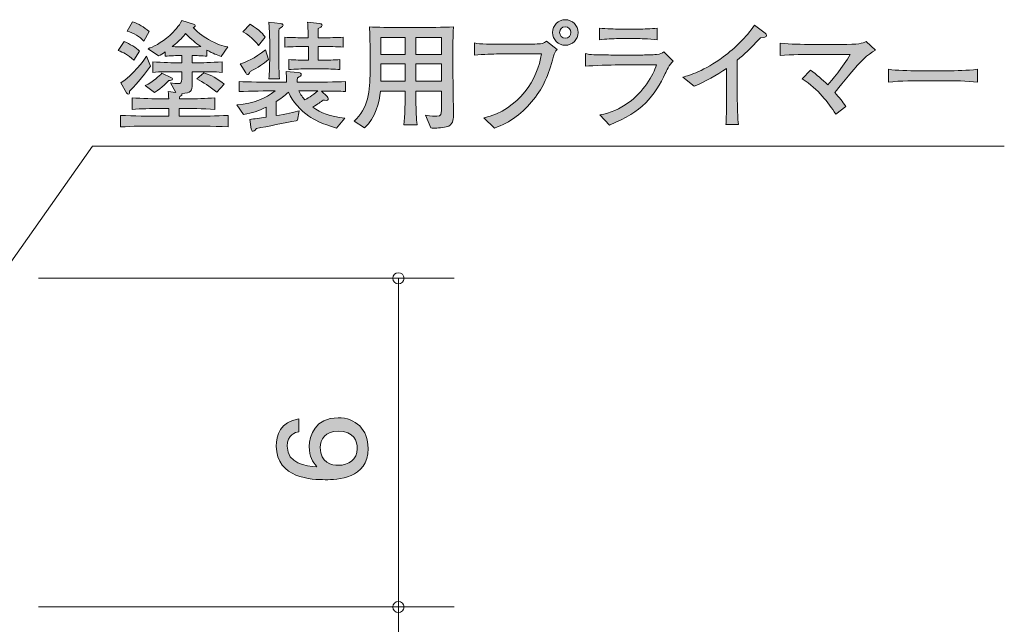
# Model space of a CAD drawing. Units: inches. Extents: x 74.5 to 107.9, y -139.1 to -118.
# Drawn here: x 90.3 to 107.9, y -128.8 to -118 of the extents above; entities that cross this region are included whole.
import ezdxf

# ---------------------------------------------------------------- set-up
doc = ezdxf.new("R2010")
doc.units = ezdxf.units.IN
doc.header["$MEASUREMENT"] = 0
doc.layers.add('_U+30EC_U+30A4_U+30E4_U+30FC 1', color=7, linetype='Continuous')

# ---------------------------------------------------------------- blocks, each defined once
blk = doc.blocks.new('block 2')
at = {"layer": '_U+30EC_U+30A4_U+30E4_U+30FC 1', "true_color": 0x221814}
h = blk.add_hatch(color=179, dxfattribs=at)
h.dxf.hatch_style = 2
edge = h.paths.add_edge_path()
edge.add_spline(control_points=[(92.331, -118.69), (92.225, -118.585), (92.145, -118.547), (92.051, -118.515), (92.051, -118.515), (92.161, -118.35), (92.161, -118.35), (92.259, -118.392), (92.379, -118.471), (92.432, -118.525), (92.432, -118.525), (92.331, -118.69), (92.331, -118.69)], knot_values=[0, 0, 0, 0, 1, 1, 1, 2, 2, 2, 3, 3, 3, 4, 4, 4, 4], degree=3, periodic=1)
edge = h.paths.add_edge_path()
edge.add_spline(control_points=[(93.376, -119.869), (93.376, -119.869), (92.739, -119.869), (92.739, -119.869), (92.525, -119.869), (92.31, -119.873), (92.096, -119.886), (92.096, -119.886), (92.096, -119.678), (92.096, -119.678), (92.318, -119.691), (92.642, -119.695), (92.739, -119.695), (92.739, -119.695), (92.959, -119.695), (92.959, -119.695), (92.959, -119.695), (92.959, -119.554), (92.959, -119.554), (92.959, -119.554), (92.798, -119.554), (92.798, -119.554), (92.633, -119.554), (92.468, -119.558), (92.303, -119.573), (92.303, -119.573), (92.303, -119.363), (92.303, -119.363), (92.475, -119.378), (92.722, -119.382), (92.798, -119.382), (92.798, -119.382), (92.959, -119.382), (92.959, -119.382), (92.955, -119.31), (92.955, -119.304), (92.948, -119.251), (92.948, -119.251), (93.088, -119.266), (93.088, -119.266), (93.088, -119.266), (92.989, -119.095), (92.989, -119.095), (93.035, -119.101), (93.109, -119.109), (93.126, -119.109), (93.177, -119.109), (93.194, -119.088), (93.194, -119.031), (93.194, -119.031), (93.194, -118.894), (93.194, -118.894), (93.194, -118.894), (93.088, -118.894), (93.088, -118.894), (92.955, -118.894), (92.798, -118.894), (92.675, -118.906), (92.675, -118.906), (92.675, -118.716), (92.675, -118.716), (92.843, -118.733), (93.073, -118.735), (93.088, -118.735), (93.088, -118.735), (93.194, -118.735), (93.194, -118.735), (93.194, -118.735), (93.194, -118.604), (93.194, -118.604), (93.194, -118.604), (93.156, -118.604), (93.156, -118.604), (93.111, -118.604), (92.987, -118.608), (92.898, -118.616), (92.898, -118.616), (92.898, -118.536), (92.898, -118.536), (92.845, -118.574), (92.819, -118.589), (92.777, -118.612), (92.777, -118.612), (92.589, -118.483), (92.589, -118.483), (92.667, -118.449), (92.824, -118.386), (92.98, -118.242), (93.063, -118.164), (93.141, -118.079), (93.194, -117.978), (93.194, -117.978), (93.405, -118.039), (93.405, -118.039), (93.424, -118.045), (93.435, -118.054), (93.435, -118.067), (93.435, -118.083), (93.422, -118.09), (93.397, -118.102), (93.477, -118.2), (93.64, -118.297), (93.674, -118.316), (93.824, -118.405), (93.938, -118.432), (94.017, -118.451), (94.017, -118.451), (93.898, -118.62), (93.898, -118.62), (93.814, -118.591), (93.763, -118.572), (93.644, -118.506), (93.644, -118.506), (93.644, -118.616), (93.644, -118.616), (93.562, -118.608), (93.435, -118.604), (93.382, -118.604), (93.382, -118.604), (93.382, -118.735), (93.382, -118.735), (93.382, -118.735), (93.503, -118.735), (93.503, -118.735), (93.505, -118.735), (93.738, -118.733), (93.915, -118.716), (93.915, -118.716), (93.915, -118.906), (93.915, -118.906), (93.786, -118.894), (93.629, -118.894), (93.503, -118.894), (93.503, -118.894), (93.382, -118.894), (93.382, -118.894), (93.382, -118.894), (93.382, -119.12), (93.382, -119.12), (93.382, -119.239), (93.357, -119.274), (93.196, -119.289), (93.2, -119.308), (93.194, -119.319), (93.156, -119.342), (93.154, -119.361), (93.154, -119.367), (93.152, -119.382), (93.152, -119.382), (93.289, -119.382), (93.289, -119.382), (93.454, -119.382), (93.621, -119.378), (93.788, -119.363), (93.788, -119.363), (93.788, -119.571), (93.788, -119.571), (93.573, -119.554), (93.308, -119.554), (93.289, -119.554), (93.289, -119.554), (93.149, -119.554), (93.149, -119.554), (93.149, -119.554), (93.149, -119.695), (93.149, -119.695), (93.149, -119.695), (93.376, -119.695), (93.376, -119.695), (93.592, -119.695), (93.809, -119.691), (94.025, -119.678), (94.025, -119.678), (94.025, -119.886), (94.025, -119.886), (93.744, -119.869), (93.399, -119.869), (93.376, -119.869)], knot_values=[0, 0, 0, 0, 1, 1, 1, 2, 2, 2, 3, 3, 3, 4, 4, 4, 5, 5, 5, 6, 6, 6, 7, 7, 7, 8, 8, 8, 9, 9, 9, 10, 10, 10, 11, 11, 11, 12, 12, 12, 13, 13, 13, 14, 14, 14, 15, 15, 15, 16, 16, 16, 17, 17, 17, 18, 18, 18, 19, 19, 19, 20, 20, 20, 21, 21, 21, 22, 22, 22, 23, 23, 23, 24, 24, 24, 25, 25, 25, 26, 26, 26, 27, 27, 27, 28, 28, 28, 29, 29, 29, 30, 30, 30, 31, 31, 31, 32, 32, 32, 33, 33, 33, 34, 34, 34, 35, 35, 35, 36, 36, 36, 37, 37, 37, 38, 38, 38, 39, 39, 39, 40, 40, 40, 41, 41, 41, 42, 42, 42, 43, 43, 43, 44, 44, 44, 45, 45, 45, 46, 46, 46, 47, 47, 47, 48, 48, 48, 49, 49, 49, 50, 50, 50, 51, 51, 51, 52, 52, 52, 53, 53, 53, 54, 54, 54, 55, 55, 55, 56, 56, 56, 57, 57, 57, 58, 58, 58, 59, 59, 59, 59], degree=3, periodic=1)
edge = h.paths.add_edge_path()
edge.add_spline(control_points=[(92.257, -119.241), (92.257, -119.262), (92.259, -119.3), (92.233, -119.3), (92.223, -119.3), (92.214, -119.293), (92.204, -119.276), (92.204, -119.276), (92.1, -119.095), (92.1, -119.095), (92.316, -118.965), (92.513, -118.688), (92.559, -118.616), (92.559, -118.616), (92.631, -118.796), (92.631, -118.796), (92.498, -118.993), (92.322, -119.177), (92.257, -119.241)], knot_values=[0, 0, 0, 0, 1, 1, 1, 2, 2, 2, 3, 3, 3, 4, 4, 4, 5, 5, 5, 6, 6, 6, 6], degree=3, periodic=1)
edge = h.paths.add_edge_path()
edge.add_spline(control_points=[(92.51, -118.346), (92.449, -118.269), (92.32, -118.193), (92.216, -118.164), (92.216, -118.164), (92.312, -117.999), (92.312, -117.999), (92.413, -118.035), (92.519, -118.092), (92.608, -118.172), (92.608, -118.172), (92.51, -118.346), (92.51, -118.346)], knot_values=[0, 0, 0, 0, 1, 1, 1, 2, 2, 2, 3, 3, 3, 4, 4, 4, 4], degree=3, periodic=1)
edge = h.paths.add_edge_path()
edge.add_spline(control_points=[(92.963, -119.05), (92.942, -119.074), (92.845, -119.185), (92.705, -119.266), (92.705, -119.266), (92.538, -119.145), (92.538, -119.145), (92.688, -119.069), (92.787, -118.974), (92.836, -118.921), (92.836, -118.921), (93.01, -119.004), (93.01, -119.004), (93.018, -119.008), (93.027, -119.014), (93.027, -119.025), (93.027, -119.05), (92.991, -119.05), (92.963, -119.05)], knot_values=[0, 0, 0, 0, 1, 1, 1, 2, 2, 2, 3, 3, 3, 4, 4, 4, 5, 5, 5, 6, 6, 6, 6], degree=3, periodic=1)
edge = h.paths.add_edge_path()
edge.add_spline(control_points=[(93.261, -118.208), (93.223, -118.257), (93.162, -118.335), (93.022, -118.445), (93.103, -118.449), (93.132, -118.449), (93.156, -118.449), (93.156, -118.449), (93.384, -118.449), (93.384, -118.449), (93.416, -118.449), (93.464, -118.447), (93.538, -118.445), (93.427, -118.371), (93.378, -118.325), (93.261, -118.208)], knot_values=[0, 0, 0, 0, 1, 1, 1, 2, 2, 2, 3, 3, 3, 4, 4, 4, 5, 5, 5, 5], degree=3, periodic=1)
edge = h.paths.add_edge_path()
edge.add_spline(control_points=[(93.822, -119.264), (93.687, -119.152), (93.581, -119.088), (93.462, -119.025), (93.462, -119.025), (93.589, -118.913), (93.589, -118.913), (93.72, -118.959), (93.831, -119.016), (93.955, -119.118), (93.955, -119.118), (93.822, -119.264), (93.822, -119.264)], knot_values=[0, 0, 0, 0, 1, 1, 1, 2, 2, 2, 3, 3, 3, 4, 4, 4, 4], degree=3, periodic=1)
h = blk.add_hatch(color=179, dxfattribs=at)
h.dxf.hatch_style = 2
edge = h.paths.add_edge_path()
edge.add_spline(control_points=[(99.863, -118.618), (99.751, -118.987), (99.7, -119.145), (99.504, -119.395), (99.32, -119.625), (99.083, -119.812), (98.803, -119.905), (98.803, -119.905), (98.611, -119.725), (98.611, -119.725), (99.252, -119.573), (99.582, -119.016), (99.645, -118.576), (99.645, -118.576), (98.879, -118.576), (98.879, -118.576), (98.786, -118.576), (98.602, -118.581), (98.446, -118.599), (98.446, -118.599), (98.446, -118.379), (98.446, -118.379), (98.532, -118.401), (98.784, -118.401), (98.884, -118.401), (98.884, -118.401), (99.315, -118.401), (99.315, -118.401), (99.358, -118.401), (99.593, -118.399), (99.63, -118.392), (99.673, -118.386), (99.675, -118.384), (99.736, -118.344), (99.736, -118.344), (99.925, -118.498), (99.925, -118.498), (99.895, -118.527), (99.88, -118.559), (99.863, -118.618)], knot_values=[0, 0, 0, 0, 1, 1, 1, 2, 2, 2, 3, 3, 3, 4, 4, 4, 5, 5, 5, 6, 6, 6, 7, 7, 7, 8, 8, 8, 9, 9, 9, 10, 10, 10, 11, 11, 11, 12, 12, 12, 13, 13, 13, 13], degree=3, periodic=1)
edge = h.paths.add_edge_path()
edge.add_spline(control_points=[(100.073, -118.42), (99.946, -118.42), (99.844, -118.318), (99.844, -118.191), (99.844, -118.064), (99.946, -117.961), (100.073, -117.961), (100.2, -117.961), (100.303, -118.064), (100.303, -118.191), (100.303, -118.318), (100.2, -118.42), (100.073, -118.42)], knot_values=[0, 0, 0, 0, 1, 1, 1, 2, 2, 2, 3, 3, 3, 4, 4, 4, 4], degree=3, periodic=1)
edge = h.paths.add_edge_path()
edge.add_spline(control_points=[(100.07, -118.09), (100.016, -118.09), (99.971, -118.134), (99.971, -118.189), (99.971, -118.246), (100.016, -118.295), (100.075, -118.295), (100.134, -118.295), (100.174, -118.244), (100.174, -118.191), (100.174, -118.134), (100.128, -118.09), (100.07, -118.09)], knot_values=[0, 0, 0, 0, 1, 1, 1, 2, 2, 2, 3, 3, 3, 4, 4, 4, 4], degree=3, periodic=1)
h = blk.add_hatch(color=179, dxfattribs=at)
h.dxf.hatch_style = 2
edge = h.paths.add_edge_path()
edge.add_spline(control_points=[(95.702, -119.241), (95.702, -119.241), (95.801, -119.34), (95.801, -119.34), (95.812, -119.351), (95.822, -119.363), (95.822, -119.378), (95.822, -119.38), (95.822, -119.41), (95.784, -119.41), (95.776, -119.41), (95.736, -119.406), (95.729, -119.406), (95.689, -119.437), (95.642, -119.471), (95.543, -119.528), (95.689, -119.636), (95.848, -119.693), (96.121, -119.731), (96.121, -119.731), (95.97, -119.907), (95.97, -119.907), (95.708, -119.835), (95.551, -119.746), (95.475, -119.693), (95.325, -119.592), (95.181, -119.429), (95.105, -119.264), (95.037, -119.329), (94.963, -119.382), (94.885, -119.431), (94.885, -119.431), (94.885, -119.683), (94.885, -119.683), (95.048, -119.657), (95.234, -119.613), (95.298, -119.598), (95.298, -119.598), (95.268, -119.767), (95.268, -119.767), (95.266, -119.767), (95.247, -119.774), (95.245, -119.774), (95.046, -119.812), (94.729, -119.877), (94.532, -119.913), (94.521, -119.93), (94.498, -119.962), (94.475, -119.962), (94.447, -119.962), (94.443, -119.943), (94.441, -119.924), (94.441, -119.924), (94.416, -119.75), (94.416, -119.75), (94.49, -119.742), (94.597, -119.729), (94.705, -119.708), (94.705, -119.708), (94.705, -119.53), (94.705, -119.53), (94.562, -119.602), (94.466, -119.632), (94.301, -119.662), (94.301, -119.662), (94.181, -119.492), (94.181, -119.492), (94.498, -119.465), (94.691, -119.372), (94.868, -119.239), (94.722, -119.239), (94.422, -119.243), (94.225, -119.249), (94.225, -119.249), (94.225, -119.071), (94.225, -119.071), (94.38, -119.078), (94.676, -119.084), (94.86, -119.084), (94.86, -119.084), (95.072, -119.084), (95.072, -119.084), (95.072, -118.989), (95.069, -118.938), (95.063, -118.891), (95.063, -118.891), (95.279, -118.909), (95.279, -118.909), (95.328, -118.913), (95.336, -118.927), (95.336, -118.942), (95.336, -118.968), (95.319, -118.976), (95.268, -119.002), (95.266, -119.027), (95.266, -119.033), (95.264, -119.084), (95.264, -119.084), (95.495, -119.084), (95.495, -119.084), (95.66, -119.084), (95.951, -119.078), (96.131, -119.071), (96.131, -119.071), (96.131, -119.249), (96.131, -119.249), (96.002, -119.245), (95.979, -119.245), (95.702, -119.241)], knot_values=[0, 0, 0, 0, 1, 1, 1, 2, 2, 2, 3, 3, 3, 4, 4, 4, 5, 5, 5, 6, 6, 6, 7, 7, 7, 8, 8, 8, 9, 9, 9, 10, 10, 10, 11, 11, 11, 12, 12, 12, 13, 13, 13, 14, 14, 14, 15, 15, 15, 16, 16, 16, 17, 17, 17, 18, 18, 18, 19, 19, 19, 20, 20, 20, 21, 21, 21, 22, 22, 22, 23, 23, 23, 24, 24, 24, 25, 25, 25, 26, 26, 26, 27, 27, 27, 28, 28, 28, 29, 29, 29, 30, 30, 30, 31, 31, 31, 32, 32, 32, 33, 33, 33, 34, 34, 34, 35, 35, 35, 36, 36, 36, 36], degree=3, periodic=1)
edge = h.paths.add_edge_path()
edge.add_spline(control_points=[(94.418, -118.889), (94.401, -118.93), (94.395, -118.946), (94.373, -118.946), (94.358, -118.946), (94.348, -118.93), (94.342, -118.917), (94.342, -118.917), (94.242, -118.752), (94.242, -118.752), (94.344, -118.72), (94.494, -118.665), (94.693, -118.502), (94.693, -118.502), (94.75, -118.676), (94.75, -118.676), (94.657, -118.758), (94.568, -118.815), (94.418, -118.889)], knot_values=[0, 0, 0, 0, 1, 1, 1, 2, 2, 2, 3, 3, 3, 4, 4, 4, 5, 5, 5, 6, 6, 6, 6], degree=3, periodic=1)
edge = h.paths.add_edge_path()
edge.add_spline(control_points=[(94.57, -118.424), (94.54, -118.384), (94.473, -118.286), (94.291, -118.176), (94.291, -118.176), (94.418, -118.043), (94.418, -118.043), (94.604, -118.145), (94.661, -118.234), (94.688, -118.276), (94.688, -118.276), (94.57, -118.424), (94.57, -118.424)], knot_values=[0, 0, 0, 0, 1, 1, 1, 2, 2, 2, 3, 3, 3, 4, 4, 4, 4], degree=3, periodic=1)
edge = h.paths.add_edge_path()
edge.add_spline(control_points=[(94.938, -118.119), (94.936, -118.166), (94.934, -118.282), (94.934, -118.327), (94.934, -118.327), (94.934, -118.674), (94.934, -118.674), (94.934, -118.76), (94.936, -118.902), (94.946, -119.023), (94.946, -119.023), (94.756, -119.023), (94.756, -119.023), (94.76, -118.959), (94.765, -118.906), (94.767, -118.851), (94.769, -118.729), (94.771, -118.714), (94.771, -118.669), (94.771, -118.669), (94.771, -118.348), (94.771, -118.348), (94.771, -118.293), (94.758, -118.054), (94.756, -118.003), (94.756, -118.003), (94.957, -118.03), (94.957, -118.03), (94.978, -118.032), (95.01, -118.037), (95.01, -118.062), (95.01, -118.09), (94.959, -118.111), (94.938, -118.119)], knot_values=[0, 0, 0, 0, 1, 1, 1, 2, 2, 2, 3, 3, 3, 4, 4, 4, 5, 5, 5, 6, 6, 6, 7, 7, 7, 8, 8, 8, 9, 9, 9, 10, 10, 10, 11, 11, 11, 11], degree=3, periodic=1)
edge = h.paths.add_edge_path()
edge.add_spline(control_points=[(95.74, -118.441), (95.74, -118.441), (95.642, -118.441), (95.642, -118.441), (95.642, -118.441), (95.642, -118.688), (95.642, -118.688), (95.642, -118.688), (95.725, -118.688), (95.725, -118.688), (95.791, -118.688), (95.93, -118.684), (96.03, -118.676), (96.03, -118.676), (96.03, -118.855), (96.03, -118.855), (95.937, -118.847), (95.786, -118.843), (95.725, -118.843), (95.725, -118.843), (95.421, -118.843), (95.421, -118.843), (95.367, -118.843), (95.222, -118.847), (95.116, -118.855), (95.116, -118.855), (95.116, -118.676), (95.116, -118.676), (95.215, -118.684), (95.355, -118.688), (95.421, -118.688), (95.421, -118.688), (95.465, -118.688), (95.465, -118.688), (95.465, -118.688), (95.465, -118.441), (95.465, -118.441), (95.465, -118.441), (95.391, -118.441), (95.391, -118.441), (95.33, -118.441), (95.162, -118.445), (95.042, -118.453), (95.042, -118.453), (95.042, -118.276), (95.042, -118.276), (95.156, -118.282), (95.315, -118.286), (95.391, -118.286), (95.391, -118.286), (95.463, -118.286), (95.463, -118.286), (95.458, -118.134), (95.456, -118.1), (95.45, -118.007), (95.45, -118.007), (95.662, -118.03), (95.662, -118.03), (95.687, -118.032), (95.71, -118.037), (95.71, -118.06), (95.71, -118.092), (95.666, -118.109), (95.642, -118.117), (95.642, -118.117), (95.642, -118.286), (95.642, -118.286), (95.642, -118.286), (95.74, -118.286), (95.74, -118.286), (95.816, -118.286), (95.975, -118.282), (96.091, -118.276), (96.091, -118.276), (96.091, -118.453), (96.091, -118.453), (95.983, -118.447), (95.81, -118.441), (95.74, -118.441)], knot_values=[0, 0, 0, 0, 1, 1, 1, 2, 2, 2, 3, 3, 3, 4, 4, 4, 5, 5, 5, 6, 6, 6, 7, 7, 7, 8, 8, 8, 9, 9, 9, 10, 10, 10, 11, 11, 11, 12, 12, 12, 13, 13, 13, 14, 14, 14, 15, 15, 15, 16, 16, 16, 17, 17, 17, 18, 18, 18, 19, 19, 19, 20, 20, 20, 21, 21, 21, 22, 22, 22, 23, 23, 23, 24, 24, 24, 25, 25, 25, 26, 26, 26, 26], degree=3, periodic=1)
edge = h.paths.add_edge_path()
edge.add_spline(control_points=[(95.495, -119.239), (95.495, -119.239), (95.291, -119.239), (95.291, -119.239), (95.319, -119.298), (95.374, -119.369), (95.401, -119.399), (95.429, -119.384), (95.543, -119.321), (95.634, -119.239), (95.634, -119.239), (95.495, -119.239), (95.495, -119.239)], knot_values=[0, 0, 0, 0, 1, 1, 1, 2, 2, 2, 3, 3, 3, 4, 4, 4, 4], degree=3, periodic=1)
h = blk.add_hatch(color=179, dxfattribs=at)
h.dxf.hatch_style = 2
edge = h.paths.add_edge_path()
edge.add_spline(control_points=[(97.986, -119.869), (97.939, -119.894), (97.814, -119.907), (97.736, -119.907), (97.723, -119.907), (97.698, -119.907), (97.664, -119.903), (97.664, -119.903), (97.567, -119.676), (97.567, -119.676), (97.596, -119.683), (97.654, -119.691), (97.77, -119.691), (97.848, -119.691), (97.85, -119.649), (97.85, -119.592), (97.85, -119.592), (97.85, -119.243), (97.85, -119.243), (97.85, -119.243), (97.391, -119.243), (97.391, -119.243), (97.393, -119.38), (97.396, -119.579), (97.402, -119.712), (97.404, -119.74), (97.404, -119.784), (97.417, -119.846), (97.417, -119.846), (97.175, -119.846), (97.175, -119.846), (97.201, -119.721), (97.201, -119.38), (97.201, -119.243), (97.201, -119.243), (96.759, -119.243), (96.759, -119.243), (96.736, -119.45), (96.67, -119.718), (96.473, -119.903), (96.473, -119.903), (96.285, -119.78), (96.285, -119.78), (96.539, -119.56), (96.571, -119.228), (96.571, -118.896), (96.571, -118.896), (96.571, -118.46), (96.571, -118.46), (96.571, -118.424), (96.568, -118.191), (96.56, -118.09), (96.699, -118.1), (96.941, -118.1), (97.085, -118.1), (97.085, -118.1), (97.543, -118.1), (97.543, -118.1), (97.558, -118.1), (97.908, -118.1), (98.066, -118.09), (98.064, -118.143), (98.058, -118.303), (98.058, -118.354), (98.058, -118.354), (98.058, -118.961), (98.058, -118.961), (98.058, -118.98), (98.068, -119.551), (98.068, -119.664), (98.068, -119.721), (98.068, -119.822), (97.986, -119.869)], knot_values=[0, 0, 0, 0, 1, 1, 1, 2, 2, 2, 3, 3, 3, 4, 4, 4, 5, 5, 5, 6, 6, 6, 7, 7, 7, 8, 8, 8, 9, 9, 9, 10, 10, 10, 11, 11, 11, 12, 12, 12, 13, 13, 13, 14, 14, 14, 15, 15, 15, 16, 16, 16, 17, 17, 17, 18, 18, 18, 19, 19, 19, 20, 20, 20, 21, 21, 21, 22, 22, 22, 23, 23, 23, 24, 24, 24, 24], degree=3, periodic=1)
h.paths.add_polyline_path([(97.201, -118.282), (96.763, -118.282), (96.763, -118.587), (97.201, -118.587)])
h.paths.add_polyline_path([(97.201, -118.754), (96.763, -118.754), (96.763, -119.063), (97.201, -119.063)])
h.paths.add_polyline_path([(97.85, -118.282), (97.391, -118.282), (97.391, -118.587), (97.85, -118.587)])
h.paths.add_polyline_path([(97.85, -118.754), (97.391, -118.754), (97.391, -119.063), (97.85, -119.063)])
h = blk.add_hatch(color=179, dxfattribs=at)
h.dxf.hatch_style = 2
edge = h.paths.add_edge_path()
edge.add_spline(control_points=[(101.868, -118.927), (101.789, -119.105), (101.654, -119.312), (101.516, -119.452), (101.347, -119.623), (101.184, -119.712), (100.865, -119.854), (100.865, -119.854), (100.696, -119.666), (100.696, -119.666), (100.882, -119.642), (101.053, -119.556), (101.206, -119.45), (101.468, -119.268), (101.658, -118.955), (101.707, -118.773), (101.707, -118.773), (101.036, -118.773), (101.036, -118.773), (100.878, -118.773), (100.585, -118.781), (100.433, -118.798), (100.433, -118.798), (100.433, -118.57), (100.433, -118.57), (100.467, -118.576), (100.492, -118.583), (100.545, -118.587), (100.647, -118.593), (100.844, -118.595), (100.928, -118.595), (100.928, -118.595), (101.434, -118.595), (101.434, -118.595), (101.501, -118.595), (101.648, -118.591), (101.709, -118.585), (101.781, -118.576), (101.808, -118.562), (101.842, -118.538), (101.842, -118.538), (102.007, -118.705), (102.007, -118.705), (101.937, -118.773), (101.891, -118.877), (101.868, -118.927)], knot_values=[0, 0, 0, 0, 1, 1, 1, 2, 2, 2, 3, 3, 3, 4, 4, 4, 5, 5, 5, 6, 6, 6, 7, 7, 7, 8, 8, 8, 9, 9, 9, 10, 10, 10, 11, 11, 11, 12, 12, 12, 13, 13, 13, 14, 14, 14, 15, 15, 15, 15], degree=3, periodic=1)
edge = h.paths.add_edge_path()
edge.add_spline(control_points=[(101.375, -118.301), (101.375, -118.301), (101.034, -118.301), (101.034, -118.301), (100.92, -118.301), (100.803, -118.306), (100.689, -118.32), (100.689, -118.32), (100.689, -118.111), (100.689, -118.111), (100.808, -118.126), (100.981, -118.13), (101.034, -118.13), (101.034, -118.13), (101.375, -118.13), (101.375, -118.13), (101.491, -118.13), (101.607, -118.126), (101.724, -118.111), (101.724, -118.111), (101.724, -118.32), (101.724, -118.32), (101.573, -118.301), (101.39, -118.301), (101.375, -118.301)], knot_values=[0, 0, 0, 0, 1, 1, 1, 2, 2, 2, 3, 3, 3, 4, 4, 4, 5, 5, 5, 6, 6, 6, 7, 7, 7, 8, 8, 8, 8], degree=3, periodic=1)
h = blk.add_hatch(color=179, dxfattribs=at)
h.dxf.hatch_style = 2
edge = h.paths.add_edge_path()
edge.add_spline(control_points=[(103.578, -118.286), (103.368, -118.5), (103.297, -118.572), (103.155, -118.69), (103.155, -118.69), (103.155, -119.257), (103.155, -119.257), (103.155, -119.408), (103.161, -119.427), (103.165, -119.604), (103.168, -119.736), (103.174, -119.784), (103.18, -119.844), (103.18, -119.844), (102.954, -119.844), (102.954, -119.844), (102.958, -119.799), (102.962, -119.753), (102.962, -119.744), (102.962, -119.664), (102.967, -119.312), (102.967, -119.241), (102.967, -119.241), (102.967, -118.834), (102.967, -118.834), (102.785, -118.959), (102.59, -119.069), (102.387, -119.156), (102.387, -119.156), (102.184, -118.993), (102.184, -118.993), (102.307, -118.957), (102.563, -118.883), (102.907, -118.627), (103.123, -118.468), (103.316, -118.28), (103.468, -118.06), (103.468, -118.06), (103.661, -118.204), (103.661, -118.204), (103.673, -118.215), (103.682, -118.229), (103.682, -118.242), (103.682, -118.282), (103.644, -118.282), (103.578, -118.286)], knot_values=[0, 0, 0, 0, 1, 1, 1, 2, 2, 2, 3, 3, 3, 4, 4, 4, 5, 5, 5, 6, 6, 6, 7, 7, 7, 8, 8, 8, 9, 9, 9, 10, 10, 10, 11, 11, 11, 12, 12, 12, 13, 13, 13, 14, 14, 14, 15, 15, 15, 15], degree=3, periodic=1)
h = blk.add_hatch(color=179, dxfattribs=at)
h.dxf.hatch_style = 2
edge = h.paths.add_edge_path()
edge.add_spline(control_points=[(105.286, -118.813), (105.225, -118.885), (104.964, -119.202), (104.908, -119.266), (104.992, -119.363), (105.043, -119.427), (105.108, -119.518), (105.108, -119.518), (104.925, -119.655), (104.925, -119.655), (104.789, -119.444), (104.618, -119.219), (104.324, -119.02), (104.324, -119.02), (104.472, -118.866), (104.472, -118.866), (104.582, -118.946), (104.685, -119.035), (104.783, -119.13), (104.85, -119.054), (105.053, -118.811), (105.187, -118.583), (105.187, -118.583), (104.514, -118.583), (104.514, -118.583), (104.389, -118.583), (104.137, -118.591), (103.928, -118.602), (103.928, -118.602), (103.928, -118.382), (103.928, -118.382), (104.112, -118.401), (104.317, -118.405), (104.506, -118.405), (104.506, -118.405), (105.009, -118.405), (105.009, -118.405), (105.348, -118.405), (105.392, -118.39), (105.474, -118.35), (105.474, -118.35), (105.641, -118.509), (105.641, -118.509), (105.489, -118.581), (105.346, -118.743), (105.286, -118.813)], knot_values=[0, 0, 0, 0, 1, 1, 1, 2, 2, 2, 3, 3, 3, 4, 4, 4, 5, 5, 5, 6, 6, 6, 7, 7, 7, 8, 8, 8, 9, 9, 9, 10, 10, 10, 11, 11, 11, 12, 12, 12, 13, 13, 13, 14, 14, 14, 15, 15, 15, 15], degree=3, periodic=1)
h = blk.add_hatch(color=179, dxfattribs=at)
h.dxf.hatch_style = 2
edge = h.paths.add_edge_path()
edge.add_spline(control_points=[(106.91, -119.056), (106.91, -119.056), (106.425, -119.056), (106.425, -119.056), (106.398, -119.056), (106.08, -119.056), (105.869, -119.082), (105.869, -119.082), (105.869, -118.851), (105.869, -118.851), (106.027, -118.874), (106.218, -118.877), (106.425, -118.877), (106.425, -118.877), (106.91, -118.877), (106.91, -118.877), (107.096, -118.877), (107.282, -118.874), (107.466, -118.851), (107.466, -118.851), (107.466, -119.082), (107.466, -119.082), (107.282, -119.059), (107.034, -119.056), (106.91, -119.056)], knot_values=[0, 0, 0, 0, 1, 1, 1, 2, 2, 2, 3, 3, 3, 4, 4, 4, 5, 5, 5, 6, 6, 6, 7, 7, 7, 8, 8, 8, 8], degree=3, periodic=1)
at = {"layer": '_U+30EC_U+30A4_U+30E4_U+30FC 1', "lineweight": 0}
for points in [[(97.201, -118.282), (96.763, -118.282), (96.763, -118.587), (97.201, -118.587), (97.201, -118.282)], [(97.85, -118.282), (97.391, -118.282), (97.391, -118.587), (97.85, -118.587), (97.85, -118.282)], [(97.201, -118.754), (96.763, -118.754), (96.763, -119.063), (97.201, -119.063), (97.201, -118.754)], [(97.85, -118.754), (97.391, -118.754), (97.391, -119.063), (97.85, -119.063), (97.85, -118.754)]]:
    blk.add_lwpolyline(points, dxfattribs=at)
for points, knots in [([(93.376, -119.869), (93.376, -119.869), (92.739, -119.869), (92.739, -119.869), (92.525, -119.869), (92.31, -119.873), (92.096, -119.886), (92.096, -119.886), (92.096, -119.678), (92.096, -119.678), (92.318, -119.691), (92.642, -119.695), (92.739, -119.695), (92.739, -119.695), (92.959, -119.695), (92.959, -119.695), (92.959, -119.695), (92.959, -119.554), (92.959, -119.554), (92.959, -119.554), (92.798, -119.554), (92.798, -119.554), (92.633, -119.554), (92.468, -119.558), (92.303, -119.573), (92.303, -119.573), (92.303, -119.363), (92.303, -119.363), (92.475, -119.378), (92.722, -119.382), (92.798, -119.382), (92.798, -119.382), (92.959, -119.382), (92.959, -119.382), (92.955, -119.31), (92.955, -119.304), (92.948, -119.251), (92.948, -119.251), (93.088, -119.266), (93.088, -119.266), (93.088, -119.266), (92.989, -119.095), (92.989, -119.095), (93.035, -119.101), (93.109, -119.109), (93.126, -119.109), (93.177, -119.109), (93.194, -119.088), (93.194, -119.031), (93.194, -119.031), (93.194, -118.894), (93.194, -118.894), (93.194, -118.894), (93.088, -118.894), (93.088, -118.894), (92.955, -118.894), (92.798, -118.894), (92.675, -118.906), (92.675, -118.906), (92.675, -118.716), (92.675, -118.716), (92.843, -118.733), (93.073, -118.735), (93.088, -118.735), (93.088, -118.735), (93.194, -118.735), (93.194, -118.735), (93.194, -118.735), (93.194, -118.604), (93.194, -118.604), (93.194, -118.604), (93.156, -118.604), (93.156, -118.604), (93.111, -118.604), (92.987, -118.608), (92.898, -118.616), (92.898, -118.616), (92.898, -118.536), (92.898, -118.536), (92.845, -118.574), (92.819, -118.589), (92.777, -118.612), (92.777, -118.612), (92.589, -118.483), (92.589, -118.483), (92.667, -118.449), (92.824, -118.386), (92.98, -118.242), (93.063, -118.164), (93.141, -118.079), (93.194, -117.978), (93.194, -117.978), (93.405, -118.039), (93.405, -118.039), (93.424, -118.045), (93.435, -118.054), (93.435, -118.067), (93.435, -118.083), (93.422, -118.09), (93.397, -118.102), (93.477, -118.2), (93.64, -118.297), (93.674, -118.316), (93.824, -118.405), (93.938, -118.432), (94.017, -118.451), (94.017, -118.451), (93.898, -118.62), (93.898, -118.62), (93.814, -118.591), (93.763, -118.572), (93.644, -118.506), (93.644, -118.506), (93.644, -118.616), (93.644, -118.616), (93.562, -118.608), (93.435, -118.604), (93.382, -118.604), (93.382, -118.604), (93.382, -118.735), (93.382, -118.735), (93.382, -118.735), (93.503, -118.735), (93.503, -118.735), (93.505, -118.735), (93.738, -118.733), (93.915, -118.716), (93.915, -118.716), (93.915, -118.906), (93.915, -118.906), (93.786, -118.894), (93.629, -118.894), (93.503, -118.894), (93.503, -118.894), (93.382, -118.894), (93.382, -118.894), (93.382, -118.894), (93.382, -119.12), (93.382, -119.12), (93.382, -119.239), (93.357, -119.274), (93.196, -119.289), (93.2, -119.308), (93.194, -119.319), (93.156, -119.342), (93.154, -119.361), (93.154, -119.367), (93.152, -119.382), (93.152, -119.382), (93.289, -119.382), (93.289, -119.382), (93.454, -119.382), (93.621, -119.378), (93.788, -119.363), (93.788, -119.363), (93.788, -119.571), (93.788, -119.571), (93.573, -119.554), (93.308, -119.554), (93.289, -119.554), (93.289, -119.554), (93.149, -119.554), (93.149, -119.554), (93.149, -119.554), (93.149, -119.695), (93.149, -119.695), (93.149, -119.695), (93.376, -119.695), (93.376, -119.695), (93.592, -119.695), (93.809, -119.691), (94.025, -119.678), (94.025, -119.678), (94.025, -119.886), (94.025, -119.886), (93.744, -119.869), (93.399, -119.869), (93.376, -119.869)], [0, 0, 0, 0, 1, 1, 1, 2, 2, 2, 3, 3, 3, 4, 4, 4, 5, 5, 5, 6, 6, 6, 7, 7, 7, 8, 8, 8, 9, 9, 9, 10, 10, 10, 11, 11, 11, 12, 12, 12, 13, 13, 13, 14, 14, 14, 15, 15, 15, 16, 16, 16, 17, 17, 17, 18, 18, 18, 19, 19, 19, 20, 20, 20, 21, 21, 21, 22, 22, 22, 23, 23, 23, 24, 24, 24, 25, 25, 25, 26, 26, 26, 27, 27, 27, 28, 28, 28, 29, 29, 29, 30, 30, 30, 31, 31, 31, 32, 32, 32, 33, 33, 33, 34, 34, 34, 35, 35, 35, 36, 36, 36, 37, 37, 37, 38, 38, 38, 39, 39, 39, 40, 40, 40, 41, 41, 41, 42, 42, 42, 43, 43, 43, 44, 44, 44, 45, 45, 45, 46, 46, 46, 47, 47, 47, 48, 48, 48, 49, 49, 49, 50, 50, 50, 51, 51, 51, 52, 52, 52, 53, 53, 53, 54, 54, 54, 55, 55, 55, 56, 56, 56, 57, 57, 57, 58, 58, 58, 59, 59, 59, 59]), ([(100.073, -118.42), (99.946, -118.42), (99.844, -118.318), (99.844, -118.191), (99.844, -118.064), (99.946, -117.961), (100.073, -117.961), (100.2, -117.961), (100.303, -118.064), (100.303, -118.191), (100.303, -118.318), (100.2, -118.42), (100.073, -118.42)], [0, 0, 0, 0, 1, 1, 1, 2, 2, 2, 3, 3, 3, 4, 4, 4, 4]), ([(92.51, -118.346), (92.449, -118.269), (92.32, -118.193), (92.216, -118.164), (92.216, -118.164), (92.312, -117.999), (92.312, -117.999), (92.413, -118.035), (92.519, -118.092), (92.608, -118.172), (92.608, -118.172), (92.51, -118.346), (92.51, -118.346)], [0, 0, 0, 0, 1, 1, 1, 2, 2, 2, 3, 3, 3, 4, 4, 4, 4]), ([(94.57, -118.424), (94.54, -118.384), (94.473, -118.286), (94.291, -118.176), (94.291, -118.176), (94.418, -118.043), (94.418, -118.043), (94.604, -118.145), (94.661, -118.234), (94.688, -118.276), (94.688, -118.276), (94.57, -118.424), (94.57, -118.424)], [0, 0, 0, 0, 1, 1, 1, 2, 2, 2, 3, 3, 3, 4, 4, 4, 4]), ([(94.938, -118.119), (94.936, -118.166), (94.934, -118.282), (94.934, -118.327), (94.934, -118.327), (94.934, -118.674), (94.934, -118.674), (94.934, -118.76), (94.936, -118.902), (94.946, -119.023), (94.946, -119.023), (94.756, -119.023), (94.756, -119.023), (94.76, -118.959), (94.765, -118.906), (94.767, -118.851), (94.769, -118.729), (94.771, -118.714), (94.771, -118.669), (94.771, -118.669), (94.771, -118.348), (94.771, -118.348), (94.771, -118.293), (94.758, -118.054), (94.756, -118.003), (94.756, -118.003), (94.957, -118.03), (94.957, -118.03), (94.978, -118.032), (95.01, -118.037), (95.01, -118.062), (95.01, -118.09), (94.959, -118.111), (94.938, -118.119)], [0, 0, 0, 0, 1, 1, 1, 2, 2, 2, 3, 3, 3, 4, 4, 4, 5, 5, 5, 6, 6, 6, 7, 7, 7, 8, 8, 8, 9, 9, 9, 10, 10, 10, 11, 11, 11, 11]), ([(95.74, -118.441), (95.74, -118.441), (95.642, -118.441), (95.642, -118.441), (95.642, -118.441), (95.642, -118.688), (95.642, -118.688), (95.642, -118.688), (95.725, -118.688), (95.725, -118.688), (95.791, -118.688), (95.93, -118.684), (96.03, -118.676), (96.03, -118.676), (96.03, -118.855), (96.03, -118.855), (95.937, -118.847), (95.786, -118.843), (95.725, -118.843), (95.725, -118.843), (95.421, -118.843), (95.421, -118.843), (95.367, -118.843), (95.222, -118.847), (95.116, -118.855), (95.116, -118.855), (95.116, -118.676), (95.116, -118.676), (95.215, -118.684), (95.355, -118.688), (95.421, -118.688), (95.421, -118.688), (95.465, -118.688), (95.465, -118.688), (95.465, -118.688), (95.465, -118.441), (95.465, -118.441), (95.465, -118.441), (95.391, -118.441), (95.391, -118.441), (95.33, -118.441), (95.162, -118.445), (95.042, -118.453), (95.042, -118.453), (95.042, -118.276), (95.042, -118.276), (95.156, -118.282), (95.315, -118.286), (95.391, -118.286), (95.391, -118.286), (95.463, -118.286), (95.463, -118.286), (95.458, -118.134), (95.456, -118.1), (95.45, -118.007), (95.45, -118.007), (95.662, -118.03), (95.662, -118.03), (95.687, -118.032), (95.71, -118.037), (95.71, -118.06), (95.71, -118.092), (95.666, -118.109), (95.642, -118.117), (95.642, -118.117), (95.642, -118.286), (95.642, -118.286), (95.642, -118.286), (95.74, -118.286), (95.74, -118.286), (95.816, -118.286), (95.975, -118.282), (96.091, -118.276), (96.091, -118.276), (96.091, -118.453), (96.091, -118.453), (95.983, -118.447), (95.81, -118.441), (95.74, -118.441)], [0, 0, 0, 0, 1, 1, 1, 2, 2, 2, 3, 3, 3, 4, 4, 4, 5, 5, 5, 6, 6, 6, 7, 7, 7, 8, 8, 8, 9, 9, 9, 10, 10, 10, 11, 11, 11, 12, 12, 12, 13, 13, 13, 14, 14, 14, 15, 15, 15, 16, 16, 16, 17, 17, 17, 18, 18, 18, 19, 19, 19, 20, 20, 20, 21, 21, 21, 22, 22, 22, 23, 23, 23, 24, 24, 24, 25, 25, 25, 26, 26, 26, 26]), ([(97.986, -119.869), (97.939, -119.894), (97.814, -119.907), (97.736, -119.907), (97.723, -119.907), (97.698, -119.907), (97.664, -119.903), (97.664, -119.903), (97.567, -119.676), (97.567, -119.676), (97.596, -119.683), (97.654, -119.691), (97.77, -119.691), (97.848, -119.691), (97.85, -119.649), (97.85, -119.592), (97.85, -119.592), (97.85, -119.243), (97.85, -119.243), (97.85, -119.243), (97.391, -119.243), (97.391, -119.243), (97.393, -119.38), (97.396, -119.579), (97.402, -119.712), (97.404, -119.74), (97.404, -119.784), (97.417, -119.846), (97.417, -119.846), (97.175, -119.846), (97.175, -119.846), (97.201, -119.721), (97.201, -119.38), (97.201, -119.243), (97.201, -119.243), (96.759, -119.243), (96.759, -119.243), (96.736, -119.45), (96.67, -119.718), (96.473, -119.903), (96.473, -119.903), (96.285, -119.78), (96.285, -119.78), (96.539, -119.56), (96.571, -119.228), (96.571, -118.896), (96.571, -118.896), (96.571, -118.46), (96.571, -118.46), (96.571, -118.424), (96.568, -118.191), (96.56, -118.09), (96.699, -118.1), (96.941, -118.1), (97.085, -118.1), (97.085, -118.1), (97.543, -118.1), (97.543, -118.1), (97.558, -118.1), (97.908, -118.1), (98.066, -118.09), (98.064, -118.143), (98.058, -118.303), (98.058, -118.354), (98.058, -118.354), (98.058, -118.961), (98.058, -118.961), (98.058, -118.98), (98.068, -119.551), (98.068, -119.664), (98.068, -119.721), (98.068, -119.822), (97.986, -119.869)], [0, 0, 0, 0, 1, 1, 1, 2, 2, 2, 3, 3, 3, 4, 4, 4, 5, 5, 5, 6, 6, 6, 7, 7, 7, 8, 8, 8, 9, 9, 9, 10, 10, 10, 11, 11, 11, 12, 12, 12, 13, 13, 13, 14, 14, 14, 15, 15, 15, 16, 16, 16, 17, 17, 17, 18, 18, 18, 19, 19, 19, 20, 20, 20, 21, 21, 21, 22, 22, 22, 23, 23, 23, 24, 24, 24, 24]), ([(100.07, -118.09), (100.016, -118.09), (99.971, -118.134), (99.971, -118.189), (99.971, -118.246), (100.016, -118.295), (100.075, -118.295), (100.134, -118.295), (100.174, -118.244), (100.174, -118.191), (100.174, -118.134), (100.128, -118.09), (100.07, -118.09)], [0, 0, 0, 0, 1, 1, 1, 2, 2, 2, 3, 3, 3, 4, 4, 4, 4]), ([(101.375, -118.301), (101.375, -118.301), (101.034, -118.301), (101.034, -118.301), (100.92, -118.301), (100.803, -118.306), (100.689, -118.32), (100.689, -118.32), (100.689, -118.111), (100.689, -118.111), (100.808, -118.126), (100.981, -118.13), (101.034, -118.13), (101.034, -118.13), (101.375, -118.13), (101.375, -118.13), (101.491, -118.13), (101.607, -118.126), (101.724, -118.111), (101.724, -118.111), (101.724, -118.32), (101.724, -118.32), (101.573, -118.301), (101.39, -118.301), (101.375, -118.301)], [0, 0, 0, 0, 1, 1, 1, 2, 2, 2, 3, 3, 3, 4, 4, 4, 5, 5, 5, 6, 6, 6, 7, 7, 7, 8, 8, 8, 8]), ([(103.578, -118.286), (103.368, -118.5), (103.297, -118.572), (103.155, -118.69), (103.155, -118.69), (103.155, -119.257), (103.155, -119.257), (103.155, -119.408), (103.161, -119.427), (103.165, -119.604), (103.168, -119.736), (103.174, -119.784), (103.18, -119.844), (103.18, -119.844), (102.954, -119.844), (102.954, -119.844), (102.958, -119.799), (102.962, -119.753), (102.962, -119.744), (102.962, -119.664), (102.967, -119.312), (102.967, -119.241), (102.967, -119.241), (102.967, -118.834), (102.967, -118.834), (102.785, -118.959), (102.59, -119.069), (102.387, -119.156), (102.387, -119.156), (102.184, -118.993), (102.184, -118.993), (102.307, -118.957), (102.563, -118.883), (102.907, -118.627), (103.123, -118.468), (103.316, -118.28), (103.468, -118.06), (103.468, -118.06), (103.661, -118.204), (103.661, -118.204), (103.673, -118.215), (103.682, -118.229), (103.682, -118.242), (103.682, -118.282), (103.644, -118.282), (103.578, -118.286)], [0, 0, 0, 0, 1, 1, 1, 2, 2, 2, 3, 3, 3, 4, 4, 4, 5, 5, 5, 6, 6, 6, 7, 7, 7, 8, 8, 8, 9, 9, 9, 10, 10, 10, 11, 11, 11, 12, 12, 12, 13, 13, 13, 14, 14, 14, 15, 15, 15, 15]), ([(93.261, -118.208), (93.223, -118.257), (93.162, -118.335), (93.022, -118.445), (93.103, -118.449), (93.132, -118.449), (93.156, -118.449), (93.156, -118.449), (93.384, -118.449), (93.384, -118.449), (93.416, -118.449), (93.464, -118.447), (93.538, -118.445), (93.427, -118.371), (93.378, -118.325), (93.261, -118.208)], [0, 0, 0, 0, 1, 1, 1, 2, 2, 2, 3, 3, 3, 4, 4, 4, 5, 5, 5, 5]), ([(99.863, -118.618), (99.751, -118.987), (99.7, -119.145), (99.504, -119.395), (99.32, -119.625), (99.083, -119.812), (98.803, -119.905), (98.803, -119.905), (98.611, -119.725), (98.611, -119.725), (99.252, -119.573), (99.582, -119.016), (99.645, -118.576), (99.645, -118.576), (98.879, -118.576), (98.879, -118.576), (98.786, -118.576), (98.602, -118.581), (98.446, -118.599), (98.446, -118.599), (98.446, -118.379), (98.446, -118.379), (98.532, -118.401), (98.784, -118.401), (98.884, -118.401), (98.884, -118.401), (99.315, -118.401), (99.315, -118.401), (99.358, -118.401), (99.593, -118.399), (99.63, -118.392), (99.673, -118.386), (99.675, -118.384), (99.736, -118.344), (99.736, -118.344), (99.925, -118.498), (99.925, -118.498), (99.895, -118.527), (99.88, -118.559), (99.863, -118.618)], [0, 0, 0, 0, 1, 1, 1, 2, 2, 2, 3, 3, 3, 4, 4, 4, 5, 5, 5, 6, 6, 6, 7, 7, 7, 8, 8, 8, 9, 9, 9, 10, 10, 10, 11, 11, 11, 12, 12, 12, 13, 13, 13, 13]), ([(92.331, -118.69), (92.225, -118.585), (92.145, -118.547), (92.051, -118.515), (92.051, -118.515), (92.161, -118.35), (92.161, -118.35), (92.259, -118.392), (92.379, -118.471), (92.432, -118.525), (92.432, -118.525), (92.331, -118.69), (92.331, -118.69)], [0, 0, 0, 0, 1, 1, 1, 2, 2, 2, 3, 3, 3, 4, 4, 4, 4]), ([(94.418, -118.889), (94.401, -118.93), (94.395, -118.946), (94.373, -118.946), (94.358, -118.946), (94.348, -118.93), (94.342, -118.917), (94.342, -118.917), (94.242, -118.752), (94.242, -118.752), (94.344, -118.72), (94.494, -118.665), (94.693, -118.502), (94.693, -118.502), (94.75, -118.676), (94.75, -118.676), (94.657, -118.758), (94.568, -118.815), (94.418, -118.889)], [0, 0, 0, 0, 1, 1, 1, 2, 2, 2, 3, 3, 3, 4, 4, 4, 5, 5, 5, 6, 6, 6, 6]), ([(105.286, -118.813), (105.225, -118.885), (104.964, -119.202), (104.908, -119.266), (104.992, -119.363), (105.043, -119.427), (105.108, -119.518), (105.108, -119.518), (104.925, -119.655), (104.925, -119.655), (104.789, -119.444), (104.618, -119.219), (104.324, -119.02), (104.324, -119.02), (104.472, -118.866), (104.472, -118.866), (104.582, -118.946), (104.685, -119.035), (104.783, -119.13), (104.85, -119.054), (105.053, -118.811), (105.187, -118.583), (105.187, -118.583), (104.514, -118.583), (104.514, -118.583), (104.389, -118.583), (104.137, -118.591), (103.928, -118.602), (103.928, -118.602), (103.928, -118.382), (103.928, -118.382), (104.112, -118.401), (104.317, -118.405), (104.506, -118.405), (104.506, -118.405), (105.009, -118.405), (105.009, -118.405), (105.348, -118.405), (105.392, -118.39), (105.474, -118.35), (105.474, -118.35), (105.641, -118.509), (105.641, -118.509), (105.489, -118.581), (105.346, -118.743), (105.286, -118.813)], [0, 0, 0, 0, 1, 1, 1, 2, 2, 2, 3, 3, 3, 4, 4, 4, 5, 5, 5, 6, 6, 6, 7, 7, 7, 8, 8, 8, 9, 9, 9, 10, 10, 10, 11, 11, 11, 12, 12, 12, 13, 13, 13, 14, 14, 14, 15, 15, 15, 15]), ([(92.257, -119.241), (92.257, -119.262), (92.259, -119.3), (92.233, -119.3), (92.223, -119.3), (92.214, -119.293), (92.204, -119.276), (92.204, -119.276), (92.1, -119.095), (92.1, -119.095), (92.316, -118.965), (92.513, -118.688), (92.559, -118.616), (92.559, -118.616), (92.631, -118.796), (92.631, -118.796), (92.498, -118.993), (92.322, -119.177), (92.257, -119.241)], [0, 0, 0, 0, 1, 1, 1, 2, 2, 2, 3, 3, 3, 4, 4, 4, 5, 5, 5, 6, 6, 6, 6]), ([(101.868, -118.927), (101.789, -119.105), (101.654, -119.312), (101.516, -119.452), (101.347, -119.623), (101.184, -119.712), (100.865, -119.854), (100.865, -119.854), (100.696, -119.666), (100.696, -119.666), (100.882, -119.642), (101.053, -119.556), (101.206, -119.45), (101.468, -119.268), (101.658, -118.955), (101.707, -118.773), (101.707, -118.773), (101.036, -118.773), (101.036, -118.773), (100.878, -118.773), (100.585, -118.781), (100.433, -118.798), (100.433, -118.798), (100.433, -118.57), (100.433, -118.57), (100.467, -118.576), (100.492, -118.583), (100.545, -118.587), (100.647, -118.593), (100.844, -118.595), (100.928, -118.595), (100.928, -118.595), (101.434, -118.595), (101.434, -118.595), (101.501, -118.595), (101.648, -118.591), (101.709, -118.585), (101.781, -118.576), (101.808, -118.562), (101.842, -118.538), (101.842, -118.538), (102.007, -118.705), (102.007, -118.705), (101.937, -118.773), (101.891, -118.877), (101.868, -118.927)], [0, 0, 0, 0, 1, 1, 1, 2, 2, 2, 3, 3, 3, 4, 4, 4, 5, 5, 5, 6, 6, 6, 7, 7, 7, 8, 8, 8, 9, 9, 9, 10, 10, 10, 11, 11, 11, 12, 12, 12, 13, 13, 13, 14, 14, 14, 15, 15, 15, 15]), ([(106.91, -119.056), (106.91, -119.056), (106.425, -119.056), (106.425, -119.056), (106.398, -119.056), (106.08, -119.056), (105.869, -119.082), (105.869, -119.082), (105.869, -118.851), (105.869, -118.851), (106.027, -118.874), (106.218, -118.877), (106.425, -118.877), (106.425, -118.877), (106.91, -118.877), (106.91, -118.877), (107.096, -118.877), (107.282, -118.874), (107.466, -118.851), (107.466, -118.851), (107.466, -119.082), (107.466, -119.082), (107.282, -119.059), (107.034, -119.056), (106.91, -119.056)], [0, 0, 0, 0, 1, 1, 1, 2, 2, 2, 3, 3, 3, 4, 4, 4, 5, 5, 5, 6, 6, 6, 7, 7, 7, 8, 8, 8, 8]), ([(92.963, -119.05), (92.942, -119.074), (92.845, -119.185), (92.705, -119.266), (92.705, -119.266), (92.538, -119.145), (92.538, -119.145), (92.688, -119.069), (92.787, -118.974), (92.836, -118.921), (92.836, -118.921), (93.01, -119.004), (93.01, -119.004), (93.018, -119.008), (93.027, -119.014), (93.027, -119.025), (93.027, -119.05), (92.991, -119.05), (92.963, -119.05)], [0, 0, 0, 0, 1, 1, 1, 2, 2, 2, 3, 3, 3, 4, 4, 4, 5, 5, 5, 6, 6, 6, 6]), ([(93.822, -119.264), (93.687, -119.152), (93.581, -119.088), (93.462, -119.025), (93.462, -119.025), (93.589, -118.913), (93.589, -118.913), (93.72, -118.959), (93.831, -119.016), (93.955, -119.118), (93.955, -119.118), (93.822, -119.264), (93.822, -119.264)], [0, 0, 0, 0, 1, 1, 1, 2, 2, 2, 3, 3, 3, 4, 4, 4, 4]), ([(95.702, -119.241), (95.702, -119.241), (95.801, -119.34), (95.801, -119.34), (95.812, -119.351), (95.822, -119.363), (95.822, -119.378), (95.822, -119.38), (95.822, -119.41), (95.784, -119.41), (95.776, -119.41), (95.736, -119.406), (95.729, -119.406), (95.689, -119.437), (95.642, -119.471), (95.543, -119.528), (95.689, -119.636), (95.848, -119.693), (96.121, -119.731), (96.121, -119.731), (95.97, -119.907), (95.97, -119.907), (95.708, -119.835), (95.551, -119.746), (95.475, -119.693), (95.325, -119.592), (95.181, -119.429), (95.105, -119.264), (95.037, -119.329), (94.963, -119.382), (94.885, -119.431), (94.885, -119.431), (94.885, -119.683), (94.885, -119.683), (95.048, -119.657), (95.234, -119.613), (95.298, -119.598), (95.298, -119.598), (95.268, -119.767), (95.268, -119.767), (95.266, -119.767), (95.247, -119.774), (95.245, -119.774), (95.046, -119.812), (94.729, -119.877), (94.532, -119.913), (94.521, -119.93), (94.498, -119.962), (94.475, -119.962), (94.447, -119.962), (94.443, -119.943), (94.441, -119.924), (94.441, -119.924), (94.416, -119.75), (94.416, -119.75), (94.49, -119.742), (94.597, -119.729), (94.705, -119.708), (94.705, -119.708), (94.705, -119.53), (94.705, -119.53), (94.562, -119.602), (94.466, -119.632), (94.301, -119.662), (94.301, -119.662), (94.181, -119.492), (94.181, -119.492), (94.498, -119.465), (94.691, -119.372), (94.868, -119.239), (94.722, -119.239), (94.422, -119.243), (94.225, -119.249), (94.225, -119.249), (94.225, -119.071), (94.225, -119.071), (94.38, -119.078), (94.676, -119.084), (94.86, -119.084), (94.86, -119.084), (95.072, -119.084), (95.072, -119.084), (95.072, -118.989), (95.069, -118.938), (95.063, -118.891), (95.063, -118.891), (95.279, -118.909), (95.279, -118.909), (95.328, -118.913), (95.336, -118.927), (95.336, -118.942), (95.336, -118.968), (95.319, -118.976), (95.268, -119.002), (95.266, -119.027), (95.266, -119.033), (95.264, -119.084), (95.264, -119.084), (95.495, -119.084), (95.495, -119.084), (95.66, -119.084), (95.951, -119.078), (96.131, -119.071), (96.131, -119.071), (96.131, -119.249), (96.131, -119.249), (96.002, -119.245), (95.979, -119.245), (95.702, -119.241)], [0, 0, 0, 0, 1, 1, 1, 2, 2, 2, 3, 3, 3, 4, 4, 4, 5, 5, 5, 6, 6, 6, 7, 7, 7, 8, 8, 8, 9, 9, 9, 10, 10, 10, 11, 11, 11, 12, 12, 12, 13, 13, 13, 14, 14, 14, 15, 15, 15, 16, 16, 16, 17, 17, 17, 18, 18, 18, 19, 19, 19, 20, 20, 20, 21, 21, 21, 22, 22, 22, 23, 23, 23, 24, 24, 24, 25, 25, 25, 26, 26, 26, 27, 27, 27, 28, 28, 28, 29, 29, 29, 30, 30, 30, 31, 31, 31, 32, 32, 32, 33, 33, 33, 34, 34, 34, 35, 35, 35, 36, 36, 36, 36]), ([(95.495, -119.239), (95.495, -119.239), (95.291, -119.239), (95.291, -119.239), (95.319, -119.298), (95.374, -119.369), (95.401, -119.399), (95.429, -119.384), (95.543, -119.321), (95.634, -119.239), (95.634, -119.239), (95.495, -119.239), (95.495, -119.239)], [0, 0, 0, 0, 1, 1, 1, 2, 2, 2, 3, 3, 3, 4, 4, 4, 4])]:
    blk.add_open_spline(points, degree=3, knots=knots, dxfattribs=at)
blk = doc.blocks.new('block 8')
at = {"layer": '_U+30EC_U+30A4_U+30E4_U+30FC 1', "true_color": 0xffffff}
h = blk.add_hatch(color=7, dxfattribs=at)
h.dxf.hatch_style = 2
edge = h.paths.add_edge_path()
edge.add_spline(control_points=[(96.535, -125.656), (96.535, -126.208), (95.981, -126.217), (95.767, -126.217), (95.536, -126.217), (94.889, -126.197), (94.889, -125.616), (94.889, -125.43), (94.959, -125.168), (95.291, -125.127), (95.291, -125.127), (95.291, -125.356), (95.291, -125.356), (95.234, -125.367), (95.086, -125.401), (95.086, -125.618), (95.086, -125.93), (95.414, -125.973), (95.619, -125.986), (95.54, -125.887), (95.481, -125.815), (95.481, -125.62), (95.481, -125.428), (95.589, -125.105), (95.996, -125.105), (96.315, -125.105), (96.535, -125.317), (96.535, -125.656)], knot_values=[0, 0, 0, 0, 1, 1, 1, 2, 2, 2, 3, 3, 3, 4, 4, 4, 5, 5, 5, 6, 6, 6, 7, 7, 7, 8, 8, 8, 9, 9, 9, 9], degree=3, periodic=1)
edge = h.paths.add_edge_path()
edge.add_spline(control_points=[(95.676, -125.638), (95.676, -125.919), (95.887, -125.959), (96.004, -125.959), (96.179, -125.959), (96.342, -125.858), (96.342, -125.661), (96.342, -125.532), (96.283, -125.344), (95.998, -125.344), (95.773, -125.344), (95.676, -125.494), (95.676, -125.638)], knot_values=[0, 0, 0, 0, 1, 1, 1, 2, 2, 2, 3, 3, 3, 4, 4, 4, 4], degree=3, periodic=1)
at = {"layer": '_U+30EC_U+30A4_U+30E4_U+30FC 1', "lineweight": 0}
for points, knots in [([(96.535, -125.656), (96.535, -126.208), (95.981, -126.217), (95.767, -126.217), (95.536, -126.217), (94.889, -126.197), (94.889, -125.616), (94.889, -125.43), (94.959, -125.168), (95.291, -125.127), (95.291, -125.127), (95.291, -125.356), (95.291, -125.356), (95.234, -125.367), (95.086, -125.401), (95.086, -125.618), (95.086, -125.93), (95.414, -125.973), (95.619, -125.986), (95.54, -125.887), (95.481, -125.815), (95.481, -125.62), (95.481, -125.428), (95.589, -125.105), (95.996, -125.105), (96.315, -125.105), (96.535, -125.317), (96.535, -125.656)], [0, 0, 0, 0, 1, 1, 1, 2, 2, 2, 3, 3, 3, 4, 4, 4, 5, 5, 5, 6, 6, 6, 7, 7, 7, 8, 8, 8, 9, 9, 9, 9]), ([(95.676, -125.638), (95.676, -125.919), (95.887, -125.959), (96.004, -125.959), (96.179, -125.959), (96.342, -125.858), (96.342, -125.661), (96.342, -125.532), (96.283, -125.344), (95.998, -125.344), (95.773, -125.344), (95.676, -125.494), (95.676, -125.638)], [0, 0, 0, 0, 1, 1, 1, 2, 2, 2, 3, 3, 3, 4, 4, 4, 4])]:
    blk.add_open_spline(points, degree=3, knots=knots, dxfattribs=at)

msp = doc.modelspace()

# ---------------------------------------------------------------- linework, layer by layer
at = {"layer": '_U+30EC_U+30A4_U+30E4_U+30FC 1', "color": 179, "lineweight": 9, "true_color": 0x221814}
msp.add_lwpolyline([(86.21, -127.869), (91.59, -120.228), (107.949, -120.228)], dxfattribs=at)
at = {"layer": '_U+30EC_U+30A4_U+30E4_U+30FC 1', "color": 7, "lineweight": 9, "true_color": 0xffffff}
for points in [[(90.62, -122.601), (98.08, -122.601)], [(97.08, -129.602), (97.08, -122.601)], [(90.62, -128.501), (98.08, -128.501)]]:
    msp.add_lwpolyline(points, dxfattribs=at)
for points in [[(97.18, -122.601), (97.18, -122.546), (97.135, -122.502), (97.08, -122.502), (97.025, -122.502), (96.98, -122.546), (96.98, -122.601), (96.98, -122.657), (97.025, -122.701), (97.08, -122.701), (97.135, -122.701), (97.18, -122.657), (97.18, -122.601)], [(97.18, -128.501), (97.18, -128.446), (97.135, -128.401), (97.08, -128.401), (97.025, -128.401), (96.98, -128.446), (96.98, -128.501), (96.98, -128.557), (97.025, -128.601), (97.08, -128.601), (97.135, -128.601), (97.18, -128.557), (97.18, -128.501)]]:
    msp.add_open_spline(points, degree=3, knots=[0, 0, 0, 0, 1, 1, 1, 2, 2, 2, 3, 3, 3, 4, 4, 4, 4], dxfattribs=at)

# ---------------------------------------------------------------- block references
at = {"layer": '_U+30EC_U+30A4_U+30E4_U+30FC 1'}
for name in ['block 2', 'block 8']:
    msp.add_blockref(name, (0, 0), dxfattribs=at)

doc.saveas('drawing.dxf')
